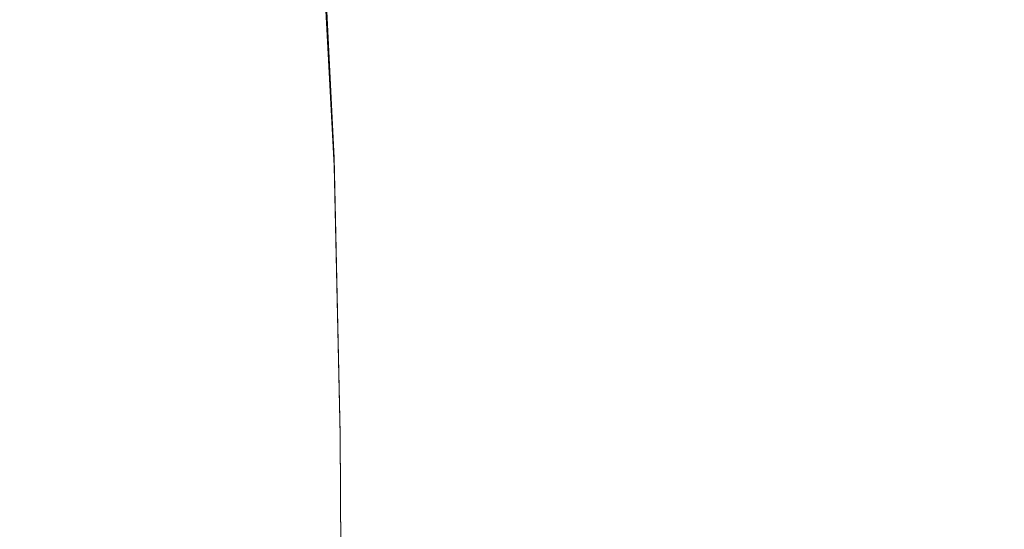
# Model space of a CAD drawing. Extents: x -106 to 106, y -180 to 3.
# Drawn here: x -94 to -87, y -43 to -40 of the extents above; entities that cross this region are included whole.
import ezdxf

# ---------------------------------------------------------------- set-up
doc = ezdxf.new("R2010")
doc.units = 0
doc.header["$LTSCALE"] = 500
doc.header["$MEASUREMENT"] = 0
doc.layers.add('CHROM', color=7, linetype='Continuous')

msp = doc.modelspace()

# ---------------------------------------------------------------- linework, layer by layer
at = {"layer": 'CHROM', "lineweight": 0}
for points, invisible_edges in [([(-93.9079, -39.8833, -9.3324), (-94.0047, -39.5735, -7.1804), (-94.0047, -37.9858, -7.1864), (-93.9079, -38.3548, -9.3348)], 15), ([(-93.9079, -40.0482, 3.7714), (-93.9079, -38.4267, 3.7229), (-94.0047, -38.061, 1.5339), (-94.0047, -39.7037, 1.5725)], 15), ([(-93.7779, -40.2611, -11.3687), (-93.9079, -39.8833, -9.3324), (-93.9079, -38.3548, -9.3348), (-93.7788, -38.799, -11.3673)], 15), ([(-93.7779, -40.4394, 5.8838), (-93.7788, -38.8464, 5.8236), (-93.9079, -38.4267, 3.7229), (-93.9079, -40.0482, 3.7714)], 15), ([(-86.6245, -40.5368, 15.4658), (-86.7102, -38.5612, 14.8723), (-87.29, -38.748, 14.9704), (-87.2031, -40.6114, 15.4927)], 15), ([(-86.6244, -40.5966, -19.6066), (-87.2032, -40.6716, -19.5868), (-87.2901, -38.8986, -19.3642), (-86.7101, -38.7107, -19.3836)], 15), ([(-93.7779, -40.2611, -11.3687), (-93.7788, -38.799, -11.3673), (-93.6237, -39.2307, -13.1849), (-93.6201, -40.632, -13.1932)], 15), ([(-87.2031, -40.6114, 15.4927), (-87.29, -38.748, 14.9704), (-87.9284, -38.9082, 15.0281), (-87.8417, -40.6755, 15.4905)], 15), ([(-93.7779, -40.4394, 5.8838), (-93.6201, -40.8054, 7.8241), (-93.6237, -39.2438, 7.7488), (-93.7788, -38.8464, 5.8236)], 15), ([(-88.5834, -40.7169, 15.4449), (-87.8417, -40.6755, 15.4905), (-87.9284, -38.9082, 15.0281), (-88.6696, -39.0117, 15.0196)], 15), ([(-87.2032, -40.6716, -19.5868), (-87.842, -40.7359, -19.5472), (-87.9286, -39.0592, -19.3255), (-87.2901, -38.8986, -19.3642)], 15), ([(-89.3689, -40.7408, 15.3489), (-88.5834, -40.7169, 15.4449), (-88.6696, -39.0117, 15.0196), (-89.4547, -39.0715, 14.9441)], 15), ([(-89.3689, -40.7408, 15.3489), (-89.4547, -39.0715, 14.9441), (-90.2245, -39.1006, 14.8006), (-90.139, -40.7524, 15.1957)], 15), ([(-88.5842, -40.7773, -19.4813), (-88.6702, -39.1629, -19.2609), (-87.9286, -39.0592, -19.3255), (-87.842, -40.7359, -19.5472)], 15), ([(-91.8477, -40.7744, 14.3245), (-91.9317, -39.1404, 13.954), (-92.293, -39.1956, 13.5302), (-92.214, -40.8149, 13.8751)], 15), ([(-91.8477, -40.7744, 14.3245), (-91.3959, -40.7597, 14.6902), (-91.4814, -39.1189, 14.3064), (-91.9317, -39.1404, 13.954)], 7), ([(-91.3959, -40.7597, 14.6902), (-90.8345, -40.757, 14.9785), (-90.9198, -39.112, 14.5884), (-91.4814, -39.1189, 14.3064)], 15), ([(-90.139, -40.7524, 15.1957), (-90.2245, -39.1006, 14.8006), (-90.9198, -39.112, 14.5884), (-90.8345, -40.757, 14.9785)], 15), ([(-92.214, -40.8149, 13.8751), (-92.293, -39.1956, 13.5302), (-92.5877, -39.3037, 13.0343), (-92.5191, -40.895, 13.3353)], 15), ([(-89.3702, -40.8013, -19.3789), (-90.1408, -40.8129, -19.2299), (-90.2258, -39.2519, -19.0137), (-89.4557, -39.2228, -19.1603)], 15), ([(-89.3702, -40.8013, -19.3789), (-89.4557, -39.2228, -19.1603), (-88.6702, -39.1629, -19.2609), (-88.5842, -40.7773, -19.4813)], 15), ([(-93.6201, -40.632, -13.1932), (-93.6237, -39.2307, -13.1849), (-93.4489, -39.5618, -14.6891), (-93.4399, -40.9211, -14.7097)], 15), ([(-93.6201, -40.8054, 7.8241), (-93.4399, -41.0741, 9.5068), (-93.4489, -39.5421, 9.411), (-93.6237, -39.2438, 7.7488)], 15), ([(-91.8491, -40.8306, -18.4226), (-92.2149, -40.8578, -18.0459), (-92.2937, -39.3347, -17.8591), (-91.9327, -39.2887, -18.2203)], 15), ([(-91.8491, -40.8306, -18.4226), (-91.9327, -39.2887, -18.2203), (-91.4827, -39.2703, -18.542), (-91.3977, -40.8203, -18.752)], 14), ([(-91.3977, -40.8203, -18.752), (-91.4827, -39.2703, -18.542), (-90.9212, -39.2634, -18.811), (-90.8364, -40.8175, -19.0243)], 15), ([(-90.1408, -40.8129, -19.2299), (-90.8364, -40.8175, -19.0243), (-90.9212, -39.2634, -18.811), (-90.2258, -39.2519, -19.0137)], 15), ([(-92.7873, -41.0284, 12.6989), (-92.5191, -40.895, 13.3353), (-92.5877, -39.3037, 13.0343), (-92.838, -39.4838, 12.4653)], 15), ([(-92.2149, -40.8578, -18.0459), (-92.5196, -40.9112, -17.6315), (-92.588, -39.4243, -17.472), (-92.2937, -39.3347, -17.8591)], 15), ([(-94.0821, -41.4208, -2.8024), (-94.0627, -41.5278, -0.5976), (-94.0627, -39.4779, -0.6272), (-94.0821, -39.3769, -2.8227)], 15), ([(-94.0821, -41.4208, -2.8024), (-94.0821, -39.3769, -2.8227), (-94.0627, -39.4067, -5.0088), (-94.0627, -41.4183, -4.9965)], 15), ([(-94.0627, -41.4183, -4.9965), (-94.0627, -39.4067, -5.0088), (-94.0047, -39.5735, -7.1804), (-94.0047, -41.5268, -7.1743)], 15), ([(-92.7875, -41.0003, -17.1891), (-92.8381, -39.5737, -17.0724), (-92.588, -39.4243, -17.472), (-92.5196, -40.9112, -17.6315)], 15), ([(-94.0627, -41.5278, -0.5976), (-94.0047, -41.7326, 1.6123), (-94.0047, -39.7037, 1.5725), (-94.0627, -39.4779, -0.6272)], 15), ([(-93.0261, -41.1448, 11.8934), (-92.7873, -41.0284, 12.6989), (-92.838, -39.4838, 12.4653), (-93.0578, -39.6372, 11.727)], 15), ([(-93.9079, -41.7529, -9.33), (-94.0047, -41.5268, -7.1743), (-94.0047, -39.5735, -7.1804), (-93.9079, -39.8833, -9.3324)], 15), ([(-93.2427, -41.1736, 10.8463), (-93.2609, -39.6649, 10.723), (-93.4489, -39.5421, 9.411), (-93.4399, -41.0741, 9.5068)], 15), ([(-93.2427, -41.0533, -15.8222), (-93.4399, -40.9211, -14.7097), (-93.4489, -39.5618, -14.6891), (-93.2609, -39.7045, -15.7809)], 15), ([(-93.0261, -41.067, -16.6191), (-93.0578, -39.696, -16.5466), (-92.8381, -39.5737, -17.0724), (-92.7875, -41.0003, -17.1891)], 15), ([(-93.0261, -41.1448, 11.8934), (-93.0578, -39.6372, 11.727), (-93.2609, -39.6649, 10.723), (-93.2427, -41.1736, 10.8463)], 15), ([(-93.9079, -42.0287, 3.8214), (-93.9079, -40.0482, 3.7714), (-94.0047, -39.7037, 1.5725), (-94.0047, -41.7326, 1.6123)], 15), ([(-93.0261, -41.067, -16.6191), (-93.2427, -41.0533, -15.8222), (-93.2609, -39.7045, -15.7809), (-93.0578, -39.696, -16.5466)], 15), ([(-93.7774, -42.0408, -11.3692), (-93.9079, -41.7529, -9.33), (-93.9079, -39.8833, -9.3324), (-93.7779, -40.2611, -11.3687)], 15), ([(-93.7774, -42.3587, 5.9441), (-93.7779, -40.4394, 5.8838), (-93.9079, -40.0482, 3.7714), (-93.9079, -42.0287, 3.8214)], 15), ([(-93.7774, -42.0408, -11.3692), (-93.7779, -40.2611, -11.3687), (-93.6201, -40.632, -13.1932), (-93.6182, -42.3348, -13.1973)], 15), ([(-93.7774, -42.3587, 5.9441), (-93.6183, -42.665, 7.8946), (-93.6201, -40.8054, 7.8241), (-93.7779, -40.4394, 5.8838)], 15), ([(-86.5816, -42.6663, 15.7626), (-86.6245, -40.5368, 15.4658), (-87.2031, -40.6114, 15.4927), (-87.1596, -42.6849, 15.7539)], 15), ([(-87.1596, -42.6849, 15.7539), (-87.2031, -40.6114, 15.4927), (-87.8417, -40.6755, 15.4905), (-87.7983, -42.7009, 15.7217)], 15), ([(-86.5816, -42.6813, -19.718), (-87.1597, -42.7, -19.698), (-87.2032, -40.6716, -19.5868), (-86.6244, -40.5966, -19.6066)], 15), ([(-93.6182, -42.3348, -13.1973), (-93.6201, -40.632, -13.1932), (-93.4399, -40.9211, -14.7097), (-93.4353, -42.5789, -14.72)], 15), ([(-88.5402, -42.7112, 15.6575), (-87.7983, -42.7009, 15.7217), (-87.8417, -40.6755, 15.4905), (-88.5834, -40.7169, 15.4449)], 15), ([(-87.1597, -42.7, -19.698), (-87.7987, -42.7162, -19.6581), (-87.842, -40.7359, -19.5472), (-87.2032, -40.6716, -19.5868)], 15), ([(-91.8057, -42.7308, 14.5105), (-91.3532, -42.7219, 14.8821), (-91.3959, -40.7597, 14.6902), (-91.8477, -40.7744, 14.3245)], 7), ([(-91.3532, -42.7219, 14.8821), (-90.7918, -42.7212, 15.1735), (-90.8345, -40.757, 14.9785), (-91.3959, -40.7597, 14.6902)], 15), ([(-90.0963, -42.7201, 15.3933), (-90.139, -40.7524, 15.1957), (-90.8345, -40.757, 14.9785), (-90.7918, -42.7212, 15.1735)], 15), ([(-89.326, -42.7172, 15.5513), (-89.3689, -40.7408, 15.3489), (-90.139, -40.7524, 15.1957), (-90.0963, -42.7201, 15.3933)], 15), ([(-89.326, -42.7172, 15.5513), (-88.5402, -42.7112, 15.6575), (-88.5834, -40.7169, 15.4449), (-89.3689, -40.7408, 15.3489)], 15), ([(-88.5411, -42.7268, -19.5915), (-88.5842, -40.7773, -19.4813), (-87.842, -40.7359, -19.5472), (-87.7987, -42.7162, -19.6581)], 15), ([(-93.6183, -42.665, 7.8946), (-93.4353, -42.8903, 9.5871), (-93.4399, -41.0741, 9.5068), (-93.6201, -40.8054, 7.8241)], 15), ([(-92.1745, -42.7564, 14.0501), (-92.214, -40.8149, 13.8751), (-92.5191, -40.895, 13.3353), (-92.4849, -42.8074, 13.4925)], 15), ([(-91.8073, -42.7432, -18.5238), (-92.1755, -42.7498, -18.1393), (-92.2149, -40.8578, -18.0459), (-91.8491, -40.8306, -18.4226)], 15), ([(-91.8057, -42.7308, 14.5105), (-91.8477, -40.7744, 14.3245), (-92.214, -40.8149, 13.8751), (-92.1745, -42.7564, 14.0501)], 15), ([(-91.8073, -42.7432, -18.5238), (-91.8491, -40.8306, -18.4226), (-91.3977, -40.8203, -18.752), (-91.3552, -42.74, -18.857)], 14), ([(-91.3552, -42.74, -18.857), (-91.3977, -40.8203, -18.752), (-90.8364, -40.8175, -19.0243), (-90.794, -42.7383, -19.131)], 15), ([(-90.0983, -42.7365, -19.338), (-90.794, -42.7383, -19.131), (-90.8364, -40.8175, -19.0243), (-90.1408, -40.8129, -19.2299)], 15), ([(-89.3275, -42.7331, -19.4882), (-90.0983, -42.7365, -19.338), (-90.1408, -40.8129, -19.2299), (-89.3702, -40.8013, -19.3789)], 15), ([(-89.3275, -42.7331, -19.4882), (-89.3702, -40.8013, -19.3789), (-88.5842, -40.7773, -19.4813), (-88.5411, -42.7268, -19.5915)], 15), ([(-92.762, -42.8923, 12.829), (-92.4849, -42.8074, 13.4925), (-92.5191, -40.895, 13.3353), (-92.7873, -41.0284, 12.6989)], 15), ([(-92.1755, -42.7498, -18.1393), (-92.4854, -42.7617, -17.7112), (-92.5196, -40.9112, -17.6315), (-92.2149, -40.8578, -18.0459)], 15), ([(-93.2336, -42.7175, -15.8429), (-93.4353, -42.5789, -14.72), (-93.4399, -40.9211, -14.7097), (-93.2427, -41.0533, -15.8222)], 15), ([(-92.7622, -42.7807, -17.2474), (-92.7875, -41.0003, -17.1891), (-92.5196, -40.9112, -17.6315), (-92.4854, -42.7617, -17.7112)], 15), ([(-93.0103, -42.7762, -16.6554), (-93.0261, -41.067, -16.6191), (-92.7875, -41.0003, -17.1891), (-92.7622, -42.7807, -17.2474)], 15), ([(-93.0102, -42.9645, 11.9975), (-92.762, -42.8923, 12.829), (-92.7873, -41.0284, 12.6989), (-93.0261, -41.1448, 11.8934)], 15), ([(-93.2337, -42.977, 10.9358), (-93.2427, -41.1736, 10.8463), (-93.4399, -41.0741, 9.5068), (-93.4353, -42.8903, 9.5871)], 15), ([(-93.0103, -42.7762, -16.6554), (-93.2336, -42.7175, -15.8429), (-93.2427, -41.0533, -15.8222), (-93.0261, -41.067, -16.6191)], 15), ([(-93.0102, -42.9645, 11.9975), (-93.0261, -41.1448, 11.8934), (-93.2427, -41.1736, 10.8463), (-93.2337, -42.977, 10.9358)], 15), ([(-94.0821, -41.4208, -2.8024), (-94.0627, -41.4183, -4.9965), (-94.0627, -43.7253, -4.9834), (-94.0821, -43.7617, -2.7806)], 15), ([(-94.0821, -41.4208, -2.8024), (-94.0821, -43.7617, -2.7806), (-94.0627, -43.871, -0.5657), (-94.0627, -41.5278, -0.5976)], 15), ([(-94.0627, -41.4183, -4.9965), (-94.0047, -41.5268, -7.1743), (-94.0047, -43.77, -7.1677), (-94.0627, -43.7253, -4.9834)], 15), ([(-94.0627, -41.5278, -0.5976), (-94.0627, -43.871, -0.5657), (-94.0047, -44.0451, 1.655), (-94.0047, -41.7326, 1.6123)], 15), ([(-93.9079, -41.7529, -9.33), (-93.9079, -43.904, -9.3273), (-94.0047, -43.77, -7.1677), (-94.0047, -41.5268, -7.1743)], 15), ([(-93.9079, -42.0287, 3.8214), (-94.0047, -41.7326, 1.6123), (-94.0047, -44.0451, 1.655), (-93.9079, -44.2756, 3.8753)], 15), ([(-93.7774, -42.0408, -11.3692), (-93.7773, -44.0928, -11.3688), (-93.9079, -43.904, -9.3273), (-93.9079, -41.7529, -9.33)], 15), ([(-93.7774, -42.3587, 5.9441), (-93.9079, -42.0287, 3.8214), (-93.9079, -44.2756, 3.8753), (-93.7773, -44.5246, 6.0079)], 15), ([(-93.7774, -42.0408, -11.3692), (-93.6182, -42.3348, -13.1973), (-93.6176, -44.3021, -13.1987), (-93.7773, -44.0928, -11.3688)], 15), ([(-93.7774, -42.3587, 5.9441), (-93.7773, -44.5246, 6.0079), (-93.6176, -44.7539, 7.9653), (-93.6183, -42.665, 7.8946)], 15), ([(-93.6182, -42.3348, -13.1973), (-93.4353, -42.5789, -14.72), (-93.4338, -44.4976, -14.7235), (-93.6176, -44.3021, -13.1987)], 15), ([(-93.2336, -42.7175, -15.8429), (-93.2306, -44.6449, -15.8497), (-93.4338, -44.4976, -14.7235), (-93.4353, -42.5789, -14.72)], 15), ([(-93.6183, -42.665, 7.8946), (-93.6176, -44.7539, 7.9653), (-93.4338, -44.9254, 9.6603), (-93.4353, -42.8903, 9.5871)], 15), ([(-93.0103, -42.7762, -16.6554), (-93.005, -44.7509, -16.6675), (-93.2306, -44.6449, -15.8497), (-93.2336, -42.7175, -15.8429)], 15), ([(-91.8057, -42.7308, 14.5105), (-91.7917, -44.8963, 14.5734), (-91.339, -44.892, 14.946), (-91.3532, -42.7219, 14.8821)], 14), ([(-91.3532, -42.7219, 14.8821), (-91.339, -44.892, 14.946), (-90.7776, -44.892, 15.2385), (-90.7918, -42.7212, 15.1735)], 15), ([(-90.0963, -42.7201, 15.3933), (-90.7918, -42.7212, 15.1735), (-90.7776, -44.892, 15.2385), (-90.0821, -44.892, 15.4591)], 15), ([(-89.326, -42.7172, 15.5513), (-90.0963, -42.7201, 15.3933), (-90.0821, -44.892, 15.4591), (-89.3117, -44.892, 15.6188)], 15), ([(-89.326, -42.7172, 15.5513), (-89.3117, -44.892, 15.6188), (-88.5258, -44.892, 15.7284), (-88.5402, -42.7112, 15.6575)], 15), ([(-88.5411, -42.7268, -19.5915), (-87.7987, -42.7162, -19.6581), (-87.7843, -44.8929, -19.695), (-88.5268, -44.8938, -19.6282)], 15), ([(-88.5402, -42.7112, 15.6575), (-88.5258, -44.892, 15.7284), (-87.7839, -44.892, 15.7988), (-87.7983, -42.7009, 15.7217)], 15), ([(-87.1597, -42.7, -19.698), (-87.1452, -44.8924, -19.7351), (-87.7843, -44.8929, -19.695), (-87.7987, -42.7162, -19.6581)], 15), ([(-87.1596, -42.6849, 15.7539), (-87.7983, -42.7009, 15.7217), (-87.7839, -44.892, 15.7988), (-87.1451, -44.892, 15.8409)], 15), ([(-86.5816, -42.6813, -19.718), (-86.5673, -44.8922, -19.7552), (-87.1452, -44.8924, -19.7351), (-87.1597, -42.7, -19.698)], 15), ([(-86.5816, -42.6663, 15.7626), (-87.1596, -42.6849, 15.7539), (-87.1451, -44.892, 15.8409), (-86.5673, -44.8921, 15.8615)], 15), ([(-93.0103, -42.7762, -16.6554), (-92.7622, -42.7807, -17.2474), (-92.7538, -44.8229, -17.2668), (-93.005, -44.7509, -16.6675)], 15), ([(-92.7622, -42.7807, -17.2474), (-92.4854, -42.7617, -17.7112), (-92.474, -44.8678, -17.7378), (-92.7538, -44.8229, -17.2668)], 15), ([(-92.1755, -42.7498, -18.1393), (-92.1624, -44.8928, -18.1704), (-92.474, -44.8678, -17.7378), (-92.4854, -42.7617, -17.7112)], 15), ([(-92.1745, -42.7564, 14.0501), (-92.4849, -42.8074, 13.4925), (-92.4735, -44.9347, 13.5544), (-92.1613, -44.9091, 14.1123)], 15), ([(-91.8073, -42.7432, -18.5238), (-91.7933, -44.903, -18.5575), (-92.1624, -44.8928, -18.1704), (-92.1755, -42.7498, -18.1393)], 15), ([(-91.8057, -42.7308, 14.5105), (-92.1745, -42.7564, 14.0501), (-92.1613, -44.9091, 14.1123), (-91.7917, -44.8963, 14.5734)], 15), ([(-91.8073, -42.7432, -18.5238), (-91.3552, -42.74, -18.857), (-91.3411, -44.9036, -18.892), (-91.7933, -44.903, -18.5575)], 7), ([(-91.3552, -42.74, -18.857), (-90.794, -42.7383, -19.131), (-90.7799, -44.8999, -19.1666), (-91.3411, -44.9036, -18.892)], 15), ([(-90.0983, -42.7365, -19.338), (-90.0841, -44.8972, -19.3741), (-90.7799, -44.8999, -19.1666), (-90.794, -42.7383, -19.131)], 15), ([(-89.3275, -42.7331, -19.4882), (-89.3132, -44.8952, -19.5246), (-90.0841, -44.8972, -19.3741), (-90.0983, -42.7365, -19.338)], 15), ([(-89.3275, -42.7331, -19.4882), (-88.5411, -42.7268, -19.5915), (-88.5268, -44.8938, -19.6282), (-89.3132, -44.8952, -19.5246)], 15), ([(-92.762, -42.8923, 12.829), (-92.7536, -44.9774, 12.8914), (-92.4735, -44.9347, 13.5544), (-92.4849, -42.8074, 13.4925)], 15), ([(-93.2337, -42.977, 10.9358), (-93.4353, -42.8903, 9.5871), (-93.4338, -44.9254, 9.6603), (-93.2306, -45.001, 11.0056)], 15), ([(-93.0102, -42.9645, 11.9975), (-93.0049, -45.0089, 12.0622), (-92.7536, -44.9774, 12.8914), (-92.762, -42.8923, 12.829)], 15), ([(-93.0102, -42.9645, 11.9975), (-93.2337, -42.977, 10.9358), (-93.2306, -45.001, 11.0056), (-93.0049, -45.0089, 12.0622)], 15)]:
    msp.add_3dface(points, dxfattribs=dict(at, invisible_edges=invisible_edges))

doc.saveas('drawing.dxf')
